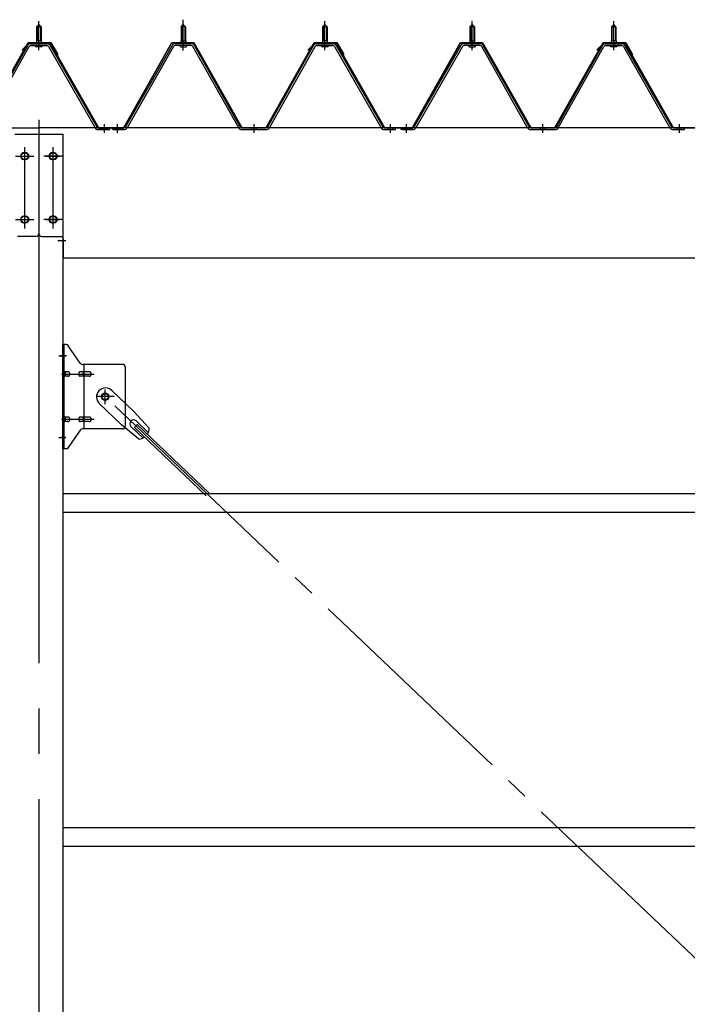
# Model space of a CAD drawing. Extents: x 868 to 32764, y 310 to 22484.
# Drawn here: x 24940 to 26119, y 16584 to 18323 of the extents above; entities that cross this region are included whole.
import ezdxf

# ---------------------------------------------------------------- set-up
doc = ezdxf.new("R2010")
doc.units = 0
doc.header["$LTSCALE"] = 80
doc.header["$MEASUREMENT"] = 0
for name, pattern in [('1PL-M', [15, 12, -1, 1, -1]), ('1PL-SL', [6.5, 5, -0.5, 0.5, -0.5]), ('HIDE-M', [2, 1, -1])]:
    doc.linetypes.add(name, pattern=pattern)
for name, color, linetype in [('パネル受フレ_ム', 1, 'CONTINUOUS'), ('ブレ_ス', 3, 'CONTINUOUS'), ('ブレ_ス取付金物', 2, 'CONTINUOUS'), ('ヨドル_フ88', 2, 'CONTINUOUS'), ('後柱', 3, 'CONTINUOUS'), ('後桁', 3, 'CONTINUOUS'), ('胴縁', 1, 'CONTINUOUS')]:
    doc.layers.add(name, color=color, linetype=linetype)

msp = doc.modelspace()

# ---------------------------------------------------------------- linework, layer by layer
at = {"layer": 'パネル受フレ_ム', "color": 6, "linetype": '1PL-M'}
for p, q in [((24973.6, 18269.3), (24973.6, 18320.8)), ((25228.6, 18269.3), (25228.6, 18320.8)), ((25478.6, 18269.3), (25478.6, 18320.8)), ((25738.6, 18269.3), (25738.6, 18320.8)), ((25988.6, 18269.3), (25988.6, 18320.8)), ((25089.6, 18123.3), (25089.6, 18138.5)), ((25112.6, 18123.3), (25112.6, 18138.5)), ((25353.6, 18123.3), (25353.6, 18138.5)), ((25594.6, 18123.3), (25594.6, 18138.5)), ((25622.6, 18123.3), (25622.6, 18138.5)), ((25863.6, 18123.3), (25863.6, 18138.5)), ((26104.6, 18123.3), (26104.6, 18138.5))]:
    msp.add_line(p, q, dxfattribs=at)
at = {"layer": 'パネル受フレ_ム', "color": 6, "linetype": '1PL-SL'}
msp.add_line((25228.6, 18268.6), (25228.6, 18323.3), dxfattribs=at)
at = {"layer": 'パネル受フレ_ム'}
for p, q in [((24973.6, 18314.8), (24969.6, 18310.8)), ((24969.6, 18310.8), (24969.6, 18285.8)), ((24969.6, 18310.8), (24977.6, 18310.8)), ((24977.6, 18310.8), (24973.6, 18314.8)), ((24977.6, 18310.8), (24977.6, 18285.8)), ((25224.6, 18310.8), (25228.6, 18314.8)), ((25232.6, 18310.8), (25224.6, 18310.8)), ((25224.6, 18310.8), (25224.6, 18285.8)), ((25228.6, 18314.8), (25232.6, 18310.8)), ((25232.6, 18310.8), (25232.6, 18285.8)), ((25478.6, 18314.8), (25474.6, 18310.8)), ((25474.6, 18310.8), (25474.6, 18285.8)), ((25474.6, 18310.8), (25482.6, 18310.8)), ((25482.6, 18310.8), (25478.6, 18314.8)), ((25482.6, 18310.8), (25482.6, 18285.8)), ((25734.6, 18310.8), (25738.6, 18314.8)), ((25742.6, 18310.8), (25734.6, 18310.8)), ((25734.6, 18310.8), (25734.6, 18285.8)), ((25738.6, 18314.8), (25742.6, 18310.8)), ((25742.6, 18310.8), (25742.6, 18285.8)), ((25988.6, 18314.8), (25984.6, 18310.8)), ((25984.6, 18310.8), (25984.6, 18285.8)), ((25984.6, 18310.8), (25992.6, 18310.8)), ((25992.6, 18310.8), (25988.6, 18314.8)), ((25992.6, 18310.8), (25992.6, 18285.8)), ((24977.8, 18285.8), (24969.3, 18285.8)), ((24969.3, 18285.8), (24969.3, 18281.8)), ((24977.8, 18285.8), (24977.8, 18281.8)), ((25224.3, 18285.8), (25224.3, 18281.8)), ((25224.3, 18285.8), (25232.8, 18285.8)), ((25232.8, 18285.8), (25232.8, 18281.8)), ((25482.8, 18285.8), (25474.3, 18285.8)), ((25474.3, 18285.8), (25474.3, 18281.8)), ((25482.8, 18285.8), (25482.8, 18281.8)), ((25734.3, 18285.8), (25734.3, 18281.8)), ((25734.3, 18285.8), (25742.8, 18285.8)), ((25742.8, 18285.8), (25742.8, 18281.8)), ((25992.8, 18285.8), (25984.3, 18285.8)), ((25984.3, 18285.8), (25984.3, 18281.8)), ((25992.8, 18285.8), (25992.8, 18281.8)), ((24873, 18134.1), (24953.8, 18277.5)), ((24875.8, 18132.5), (24956.5, 18275.9)), ((24959.3, 18280.8), (24987.9, 18280.8)), ((24959.3, 18277.6), (24987.9, 18277.6)), ((24979.5, 18281.8), (24967.7, 18281.8)), ((24967.7, 18281.8), (24967.7, 18280.8)), ((24978.6, 18275.6), (24968.6, 18275.6)), ((24979.5, 18280.8), (24979.5, 18281.8)), ((24990.7, 18275.9), (25072.9, 18132.5)), ((24993.4, 18277.5), (25075.7, 18134.1)), ((25208.7, 18277.5), (25126.5, 18134.1)), ((25211.5, 18275.9), (25129.3, 18132.5)), ((25242.8, 18280.8), (25214.3, 18280.8)), ((25242.8, 18277.6), (25214.3, 18277.6)), ((25222.7, 18280.8), (25222.7, 18281.8)), ((25222.7, 18281.8), (25234.5, 18281.8)), ((25223.6, 18275.6), (25233.6, 18275.6)), ((25234.5, 18281.8), (25234.5, 18280.8)), ((25326.4, 18132.5), (25245.6, 18275.9)), ((25329.2, 18134.1), (25248.4, 18277.5)), ((25378, 18134.1), (25458.8, 18277.5)), ((25380.8, 18132.5), (25461.5, 18275.9)), ((25464.3, 18280.8), (25492.9, 18280.8)), ((25464.3, 18277.6), (25492.9, 18277.6)), ((25484.5, 18281.8), (25472.7, 18281.8)), ((25472.7, 18281.8), (25472.7, 18280.8)), ((25483.6, 18275.6), (25473.6, 18275.6)), ((25484.5, 18280.8), (25484.5, 18281.8)), ((25495.7, 18275.9), (25577.9, 18132.5)), ((25498.4, 18277.5), (25580.7, 18134.1)), ((25718.7, 18277.5), (25636.5, 18134.1)), ((25721.5, 18275.9), (25639.3, 18132.5)), ((25752.8, 18280.8), (25724.3, 18280.8)), ((25752.8, 18277.6), (25724.3, 18277.6)), ((25732.7, 18280.8), (25732.7, 18281.8)), ((25732.7, 18281.8), (25744.5, 18281.8)), ((25733.6, 18275.6), (25743.6, 18275.6)), ((25744.5, 18281.8), (25744.5, 18280.8)), ((25836.4, 18132.5), (25755.6, 18275.9)), ((25839.2, 18134.1), (25758.4, 18277.5)), ((25888, 18134.1), (25968.8, 18277.5)), ((25890.8, 18132.5), (25971.5, 18275.9)), ((25974.3, 18280.8), (26002.9, 18280.8)), ((25974.3, 18277.6), (26002.9, 18277.6)), ((25994.5, 18281.8), (25982.7, 18281.8)), ((25982.7, 18281.8), (25982.7, 18280.8)), ((25993.6, 18275.6), (25983.6, 18275.6)), ((25994.5, 18280.8), (25994.5, 18281.8)), ((26005.7, 18275.9), (26087.9, 18132.5)), ((26008.4, 18277.5), (26090.7, 18134.1)), ((25096.6, 18129.3), (25077.6, 18129.3)), ((25078.4, 18132.5), (25098.6, 18132.5)), ((25078.4, 18129.3), (25098.6, 18129.3)), ((25098.6, 18129.3), (25098.6, 18132.5)), ((25103.6, 18129.3), (25103.6, 18132.5)), ((25123.7, 18132.5), (25103.6, 18132.5)), ((25123.7, 18129.3), (25103.6, 18129.3)), ((25105.6, 18129.3), (25124.6, 18129.3)), ((25332, 18132.5), (25375.2, 18132.5)), ((25332, 18129.3), (25375.2, 18129.3)), ((25583.4, 18132.5), (25603.6, 18132.5)), ((25583.4, 18129.3), (25603.6, 18129.3)), ((25603.6, 18129.3), (25603.6, 18132.5)), ((25603.6, 18129.3), (25603.6, 18132.5)), ((25613.6, 18129.3), (25613.6, 18132.5)), ((25633.7, 18132.5), (25613.6, 18132.5)), ((25633.7, 18129.3), (25613.6, 18129.3)), ((25615.6, 18129.3), (25634.6, 18129.3)), ((25842, 18132.5), (25885.2, 18132.5)), ((25842, 18129.3), (25885.2, 18129.3)), ((26093.4, 18132.5), (26113.6, 18132.5)), ((26093.4, 18129.3), (26113.6, 18129.3)), ((26113.6, 18129.3), (26113.6, 18132.5)), ((26113.6, 18129.3), (26113.6, 18132.5))]:
    msp.add_line(p, q, dxfattribs=at)
at = {"layer": 'パネル受フレ_ム', "color": 6}
for p, q in [((24970.6, 18310.8), (24970.2, 18311.4)), ((24970.6, 18310.8), (24970.6, 18285.8)), ((24976.6, 18310.8), (24976.9, 18311.4)), ((24976.6, 18310.8), (24976.6, 18285.8)), ((25225.6, 18310.8), (25225.2, 18311.4)), ((25225.6, 18310.8), (25225.6, 18285.8)), ((25231.6, 18310.8), (25231.9, 18311.4)), ((25231.6, 18310.8), (25231.6, 18285.8)), ((25475.6, 18310.8), (25475.2, 18311.4)), ((25475.6, 18310.8), (25475.6, 18285.8)), ((25481.6, 18310.8), (25481.9, 18311.4)), ((25481.6, 18310.8), (25481.6, 18285.8)), ((25735.6, 18310.8), (25735.2, 18311.4)), ((25735.6, 18310.8), (25735.6, 18285.8)), ((25741.6, 18310.8), (25741.9, 18311.4)), ((25741.6, 18310.8), (25741.6, 18285.8)), ((25985.6, 18310.8), (25985.2, 18311.4)), ((25985.6, 18310.8), (25985.6, 18285.8)), ((25991.6, 18310.8), (25991.9, 18311.4)), ((25991.6, 18310.8), (25991.6, 18285.8))]:
    msp.add_line(p, q, dxfattribs=at)
at = {"layer": 'パネル受フレ_ム', "color": 6, "linetype": 'HIDE-M'}
for p, q in [((25108.6, 18129.3), (25108.6, 18132.5)), ((25116.6, 18129.3), (25116.6, 18132.5)), ((25349.6, 18129.3), (25349.6, 18132.5)), ((25357.6, 18129.3), (25357.6, 18132.5)), ((25590.6, 18129.3), (25590.6, 18132.5)), ((25598.6, 18129.3), (25598.6, 18132.5)), ((25618.6, 18129.3), (25618.6, 18132.5)), ((25626.6, 18129.3), (25626.6, 18132.5)), ((25859.6, 18129.3), (25859.6, 18132.5)), ((25867.6, 18129.3), (25867.6, 18132.5)), ((26100.6, 18129.3), (26100.6, 18132.5)), ((26108.6, 18129.3), (26108.6, 18132.5))]:
    msp.add_line(p, q, dxfattribs=at)
at = {"layer": 'パネル受フレ_ム'}
for centre, radius, start, end in [((24959.3, 18274.4), 6.4, 90, 150.6184), ((24959.3, 18274.4), 3.2, 90, 150.6184), ((24968.6, 18276.6), 1, 90, 270), ((24978.6, 18276.6), 1, 270, 90), ((24987.9, 18274.4), 6.4, 29.8197, 90), ((24987.9, 18274.4), 3.2, 29.8197, 90), ((25214.3, 18274.4), 6.4, 90, 150.1803), ((25214.3, 18274.4), 3.2, 90, 150.1803), ((25223.6, 18276.6), 1, 90, 270), ((25233.6, 18276.6), 1, 270, 90), ((25242.8, 18274.4), 6.4, 29.3816, 90), ((25242.8, 18274.4), 3.2, 29.3816, 90), ((25464.3, 18274.4), 6.4, 90, 150.6184), ((25464.3, 18274.4), 3.2, 90, 150.6184), ((25473.6, 18276.6), 1, 90, 270), ((25483.6, 18276.6), 1, 270, 90), ((25492.9, 18274.4), 6.4, 29.8197, 90), ((25492.9, 18274.4), 3.2, 29.8197, 90), ((25724.3, 18274.4), 6.4, 90, 150.1803), ((25724.3, 18274.4), 3.2, 90, 150.1803), ((25733.6, 18276.6), 1, 90, 270), ((25743.6, 18276.6), 1, 270, 90), ((25752.8, 18274.4), 6.4, 29.3816, 90), ((25752.8, 18274.4), 3.2, 29.3816, 90), ((25974.3, 18274.4), 6.4, 90, 150.6184), ((25974.3, 18274.4), 3.2, 90, 150.6184), ((25983.6, 18276.6), 1, 90, 270), ((25993.6, 18276.6), 1, 270, 90), ((26002.9, 18274.4), 6.4, 29.8197, 90), ((26002.9, 18274.4), 3.2, 29.8197, 90), ((25078.4, 18135.7), 6.4, 209.8197, 270), ((25078.4, 18135.7), 3.2, 209.8197, 270), ((25123.7, 18135.7), 3.2, 270, 330.1803), ((25123.7, 18135.7), 6.4, 270, 330.1803), ((25332, 18135.7), 6.4, 209.3816, 270), ((25332, 18135.7), 3.2, 209.3816, 270), ((25375.2, 18135.7), 3.2, 270, 330.6184), ((25375.2, 18135.7), 6.4, 270, 330.6184), ((25583.4, 18135.7), 6.4, 209.8197, 270), ((25583.4, 18135.7), 3.2, 209.8197, 270), ((25633.7, 18135.7), 3.2, 270, 330.1803), ((25633.7, 18135.7), 6.4, 270, 330.1803), ((25842, 18135.7), 6.4, 209.3816, 270), ((25842, 18135.7), 3.2, 209.3816, 270), ((25885.2, 18135.7), 3.2, 270, 330.6184), ((25885.2, 18135.7), 6.4, 270, 330.6184), ((26093.4, 18135.7), 6.4, 209.8197, 270), ((26093.4, 18135.7), 3.2, 209.8197, 270)]:
    msp.add_arc(centre, radius, start, end, dxfattribs=at)
at = {"layer": 'ブレ_ス'}
for p, q in [((25102.4, 17668.2), (25141.5, 17630.9)), ((25080.3, 17645), (25119.4, 17607.7)), ((25168.5, 17601.5), (25141.5, 17630.9)), ((25150.1, 17582.1), (25119.4, 17607.7)), ((25142.5, 17603), (25147.3, 17608.1)), ((25145.4, 17614.3), (25166.8, 17593.9)), ((25147.3, 17608.1), (25274, 17487.4)), ((25136.1, 17604.6), (25157.6, 17584.2)), ((25142.5, 17603), (25269.2, 17482.3))]:
    msp.add_line(p, q, dxfattribs=at)
at = {"layer": 'ブレ_ス', "color": 6, "linetype": '1PL-SL'}
msp.add_line((27656.6, 15213.3), (25090.6, 17657.3), dxfattribs=at)
at = {"layer": 'ブレ_ス'}
msp.add_circle((25090.6, 17657.3), 5.5, dxfattribs=at)
for centre, radius, start, end in [((25091.3, 17656.6), 16, 46.3946, 226.3946), ((25140.8, 17609.5), 6.7, 46.3946, 226.3946), ((25148.5, 17602.1), 20, 326.4732, 358.2302), ((25148.5, 17602.1), 20, 274.5589, 306.3159)]:
    msp.add_arc(centre, radius, start, end, dxfattribs=at)
at = {"layer": 'ブレ_ス取付金物'}
for p, q in [((25016.1, 17565.3), (25016.1, 17749.3)), ((25021.5, 17749.3), (25016.1, 17749.3)), ((25018.4, 17565.3), (25018.4, 17749.3)), ((25046.6, 17716.4), (25025.6, 17747.1)), ((25121.1, 17714.3), (25050.7, 17714.3)), ((25053.8, 17600.3), (25053.8, 17714.3)), ((25018.4, 17709.3), (25016.1, 17709.3)), ((25024.9, 17701.3), (25018.4, 17701.3)), ((25024.9, 17693.3), (25018.4, 17693.3)), ((25052.8, 17701.3), (25046.3, 17701.3)), ((25052.8, 17693.3), (25046.3, 17693.3)), ((25062.6, 17701.3), (25053.8, 17701.3)), ((25062.6, 17693.3), (25053.8, 17693.3)), ((25126.1, 17709.3), (25126.1, 17605.3)), ((25024.9, 17621.3), (25018.4, 17621.3)), ((25024.9, 17613.3), (25018.4, 17613.3)), ((25052.8, 17621.3), (25046.3, 17621.3)), ((25052.8, 17613.3), (25046.3, 17613.3)), ((25062.6, 17621.3), (25053.8, 17621.3)), ((25062.6, 17613.3), (25053.8, 17613.3)), ((25018.4, 17605.3), (25016.1, 17605.3)), ((25046.6, 17598.1), (25025.6, 17567.4)), ((25121.1, 17600.3), (25050.7, 17600.3)), ((25021.5, 17565.3), (25016.1, 17565.3))]:
    msp.add_line(p, q, dxfattribs=at)
at = {"layer": 'ブレ_ス取付金物', "color": 6, "linetype": '1PL-SL'}
for p, q in [((25022.2, 17729.3), (25011, 17729.3)), ((25013.6, 17697.3), (25071, 17697.3)), ((25090.6, 17644.3), (25090.6, 17670.2)), ((25106.6, 17657.3), (25074.8, 17657.3)), ((25013.6, 17617.3), (25071, 17617.3)), ((25021.1, 17585.3), (25012.1, 17585.3))]:
    msp.add_line(p, q, dxfattribs=at)
at = {"layer": 'ブレ_ス取付金物'}
msp.add_circle((25090.6, 17657.3), 6.5, dxfattribs=at)
for centre, radius, start, end in [((25021.5, 17744.3), 5, 34.439, 90), ((25021.5, 17744.3), 5, 34.439, 90), ((25050.7, 17719.3), 5, 214.439, 270), ((25121.1, 17709.3), 5, 0, 90), ((25018.4, 17699.6), 1.61, 56.4659, 90), ((25018.4, 17694.9), 1.61, 270, 303.5341), ((25017.6, 17698.5), 2.98, 32.0054, 56.4659), ((25017.6, 17696), 2.98, 303.5341, 327.9946), ((25016.4, 17697.7), 4.4, 14.5143, 32.0054), ((25016.4, 17696.8), 4.4, 327.9946, 345.4857), ((25014.5, 17697.3), 6.38, 360, 14.5143), ((25014.5, 17697.3), 6.38, 345.4857, 0), ((25024.9, 17698.2), 3.07, 64.6677, 90), ((25024.9, 17696.3), 3.07, 270, 295.3323), ((25024.7, 17697.7), 3.57, 41.1859, 64.6677), ((25024.7, 17696.8), 3.57, 295.3323, 318.8141), ((25024.3, 17697.4), 4.01, 19.9224, 41.1859), ((25024.3, 17697.1), 4.01, 318.8141, 340.0776), ((25023.8, 17697.3), 4.56, 360, 19.9224), ((25023.8, 17697.3), 4.56, 340.0776, 0), ((25050.2, 17697.3), 6.38, 165.4857, 180), ((25050.2, 17697.3), 6.38, 180, 194.5143), ((25048.3, 17697.7), 4.4, 147.9946, 165.4857), ((25048.3, 17696.8), 4.4, 194.5143, 212.0054), ((25047, 17698.5), 2.98, 123.5341, 147.9946), ((25047, 17696), 2.98, 212.0054, 236.4659), ((25046.3, 17699.6), 1.61, 90, 123.5341), ((25046.3, 17694.9), 1.61, 236.4659, 270), ((25057.7, 17697.3), 6.38, 165.4857, 180), ((25057.7, 17697.3), 6.38, 180, 194.5143), ((25055.8, 17697.7), 4.4, 147.9946, 165.4857), ((25055.8, 17696.8), 4.4, 194.5143, 212.0054), ((25054.5, 17698.5), 2.98, 123.5341, 147.9946), ((25054.5, 17696), 2.98, 212.0054, 236.4659), ((25053.8, 17699.6), 1.61, 90, 123.5341), ((25053.8, 17694.9), 1.61, 236.4659, 270), ((25062.6, 17698.2), 3.07, 64.6677, 90), ((25062.6, 17696.3), 3.07, 270, 295.3323), ((25062.4, 17697.7), 3.57, 41.1859, 64.6677), ((25062.4, 17696.8), 3.57, 295.3323, 318.8141), ((25062, 17697.4), 4.01, 19.9224, 41.1859), ((25062, 17697.1), 4.01, 318.8141, 340.0776), ((25061.5, 17697.3), 4.56, 0, 19.9224), ((25061.5, 17697.3), 4.56, 340.0776, 360), ((25018.4, 17619.6), 1.61, 56.4659, 90), ((25018.4, 17614.9), 1.61, 270, 303.5341), ((25017.6, 17618.5), 2.98, 32.0054, 56.4659), ((25017.6, 17616), 2.98, 303.5341, 327.9946), ((25016.4, 17617.7), 4.4, 14.5143, 32.0054), ((25016.4, 17616.8), 4.4, 327.9946, 345.4857), ((25014.5, 17617.3), 6.38, 360, 14.5143), ((25014.5, 17617.3), 6.38, 345.4857, 0), ((25024.9, 17618.2), 3.07, 64.6677, 90), ((25024.9, 17616.3), 3.07, 270, 295.3323), ((25024.7, 17617.7), 3.57, 41.1859, 64.6677), ((25024.7, 17616.8), 3.57, 295.3323, 318.8141), ((25024.3, 17617.4), 4.01, 19.9224, 41.1859), ((25024.3, 17617.1), 4.01, 318.8141, 340.0776), ((25023.8, 17617.3), 4.56, 0, 19.9224), ((25023.8, 17617.3), 4.56, 340.0776, 360), ((25050.2, 17617.3), 6.38, 165.4857, 180), ((25050.2, 17617.3), 6.38, 180, 194.5143), ((25048.3, 17617.7), 4.4, 147.9946, 165.4857), ((25048.3, 17616.8), 4.4, 194.5143, 212.0054), ((25047, 17618.5), 2.98, 123.5341, 147.9946), ((25047, 17616), 2.98, 212.0054, 236.4659), ((25046.3, 17619.6), 1.61, 90, 123.5341), ((25046.3, 17614.9), 1.61, 236.4659, 270), ((25057.7, 17617.3), 6.38, 165.4857, 180), ((25057.7, 17617.3), 6.38, 180, 194.5143), ((25055.8, 17617.7), 4.4, 147.9946, 165.4857), ((25055.8, 17616.8), 4.4, 194.5143, 212.0054), ((25054.5, 17618.5), 2.98, 123.5341, 147.9946), ((25054.5, 17616), 2.98, 212.0054, 236.4659), ((25053.8, 17619.6), 1.61, 90, 123.5341), ((25053.8, 17614.9), 1.61, 236.4659, 270), ((25062.6, 17618.2), 3.07, 64.6677, 90), ((25062.6, 17616.3), 3.07, 270, 295.3323), ((25062.4, 17617.7), 3.57, 41.1859, 64.6677), ((25062.4, 17616.8), 3.57, 295.3323, 318.8141), ((25062, 17617.4), 4.01, 19.9224, 41.1859), ((25062, 17617.1), 4.01, 318.8141, 340.0776), ((25061.5, 17617.3), 4.56, 0, 19.9224), ((25061.5, 17617.3), 4.56, 340.0776, 360), ((25050.7, 17595.3), 5, 90, 145.561), ((25121.1, 17605.3), 5, 270, 0), ((25021.5, 17570.3), 5, 270, 325.561)]:
    msp.add_arc(centre, radius, start, end, dxfattribs=at)
at = {"layer": 'ヨドル_フ88'}
for p, q in [((24869.9, 18133), (24954.9, 18283)), ((24870.2, 18132.5), (24955.2, 18282.5)), ((24944, 18269.9), (24956, 18282)), ((24944.4, 18269.6), (24944, 18269.9)), ((24944.4, 18269.6), (24956.2, 18281.5)), ((24954.9, 18283), (24994.9, 18283)), ((24955.2, 18282.5), (24994.6, 18282.5)), ((24956, 18282), (24991, 18282)), ((24956.2, 18281.5), (24990.8, 18281.5)), ((24990.8, 18281.5), (24998.6, 18273)), ((24991, 18282), (24999, 18273.3)), ((24994.6, 18282.5), (25005.9, 18262.9)), ((24994.9, 18283), (25006.4, 18263)), ((24998.6, 18273), (25078.4, 18132.5)), ((24999, 18273.3), (25078.7, 18133)), ((25123.4, 18133), (25208.1, 18283)), ((25123.7, 18132.5), (25208.4, 18282.5)), ((25208.1, 18283), (25247.2, 18283)), ((25208.4, 18282.5), (25247, 18282.5)), ((25247, 18282.5), (25332, 18132.5)), ((25247.2, 18283), (25332.2, 18133)), ((25374.9, 18133), (25459.9, 18283)), ((25375.2, 18132.5), (25460.2, 18282.5)), ((25449, 18269.9), (25461, 18282)), ((25449.4, 18269.6), (25449, 18269.9)), ((25449.4, 18269.6), (25461.2, 18281.5)), ((25459.9, 18283), (25499.9, 18283)), ((25460.2, 18282.5), (25499.6, 18282.5)), ((25461, 18282), (25496, 18282)), ((25461.2, 18281.5), (25495.8, 18281.5)), ((25495.8, 18281.5), (25503.6, 18273)), ((25496, 18282), (25504, 18273.3)), ((25499.6, 18282.5), (25510.9, 18262.9)), ((25499.9, 18283), (25511.4, 18263)), ((25503.6, 18273), (25583.4, 18132.5)), ((25504, 18273.3), (25583.7, 18133)), ((25633.4, 18133), (25718.1, 18283)), ((25633.7, 18132.5), (25718.4, 18282.5)), ((25718.1, 18283), (25757.2, 18283)), ((25718.4, 18282.5), (25757, 18282.5)), ((25757, 18282.5), (25842, 18132.5)), ((25757.2, 18283), (25842.2, 18133)), ((25884.9, 18133), (25969.9, 18283)), ((25885.2, 18132.5), (25970.2, 18282.5)), ((25959, 18269.9), (25971, 18282)), ((25959.4, 18269.6), (25959, 18269.9)), ((25959.4, 18269.6), (25971.2, 18281.5)), ((25969.9, 18283), (26009.9, 18283)), ((25970.2, 18282.5), (26009.6, 18282.5)), ((25971, 18282), (26006, 18282)), ((25971.2, 18281.5), (26005.8, 18281.5)), ((26005.8, 18281.5), (26013.6, 18273)), ((26006, 18282), (26014, 18273.3)), ((26009.6, 18282.5), (26020.9, 18262.9)), ((26009.9, 18283), (26021.4, 18263)), ((26013.6, 18273), (26093.4, 18132.5)), ((26014, 18273.3), (26093.7, 18133)), ((25005.9, 18262.9), (25005.9, 18257)), ((25006.4, 18257), (25005.9, 18257)), ((25006.4, 18263), (25006.4, 18257)), ((25510.9, 18262.9), (25510.9, 18257)), ((25511.4, 18257), (25510.9, 18257)), ((25511.4, 18263), (25511.4, 18257)), ((26020.9, 18262.9), (26020.9, 18257)), ((26021.4, 18257), (26020.9, 18257)), ((26021.4, 18263), (26021.4, 18257)), ((25078.4, 18132.5), (25123.7, 18132.5)), ((25078.7, 18133), (25123.4, 18133)), ((25332, 18132.5), (25375.2, 18132.5)), ((25332.2, 18133), (25374.9, 18133)), ((25583.4, 18132.5), (25633.7, 18132.5)), ((25583.7, 18133), (25633.4, 18133)), ((25842, 18132.5), (25885.2, 18132.5)), ((25842.2, 18133), (25884.9, 18133)), ((26093.4, 18132.5), (26143.7, 18132.5)), ((26093.7, 18133), (26143.4, 18133))]:
    msp.add_line(p, q, dxfattribs=at)
at = {"layer": '後柱', "color": 6, "linetype": '1PL-M'}
msp.add_line((24973.6, 18146.3), (24973.6, 14906.3), dxfattribs=at)
at = {"layer": '後柱'}
for p, q in [((24931.1, 18121.3), (25016.1, 18121.3)), ((25016.1, 18121.3), (25016.1, 14931.3)), ((24950.1, 18088.3), (24947.1, 18088.3)), ((24947.1, 18076.3), (24950.1, 18076.3)), ((25000.1, 18088.3), (24997.1, 18088.3)), ((24997.1, 18076.3), (25000.1, 18076.3)), ((24950.1, 17976.3), (24947.1, 17976.3)), ((25000.1, 17976.3), (24997.1, 17976.3)), ((24947.1, 17964.3), (24950.1, 17964.3)), ((24997.1, 17964.3), (25000.1, 17964.3))]:
    msp.add_line(p, q, dxfattribs=at)
at = {"layer": '後柱', "color": 6, "linetype": '1PL-SL'}
for p, q in [((24948.6, 17959.3), (24948.6, 18093.3)), ((24998.6, 17959.3), (24998.6, 18093.3)), ((24936.1, 18082.3), (24961.1, 18082.3)), ((24986.1, 18082.3), (25011.1, 18082.3)), ((24936.1, 17970.3), (24961.1, 17970.3)), ((24986.1, 17970.3), (25011.1, 17970.3)), ((25007.1, 17933.3), (25021.1, 17933.3)), ((25007.1, 17933.3), (25021.1, 17933.3)), ((25008.8, 17729.3), (25021.1, 17729.3)), ((25008.8, 17585.3), (25021.1, 17585.3))]:
    msp.add_line(p, q, dxfattribs=at)
at = {"layer": '後柱'}
for centre, start, end in [((24947.1, 18082.3), 90, 270), ((24950.1, 18082.3), 270, 90), ((24997.1, 18082.3), 90, 270), ((25000.1, 18082.3), 270, 90), ((24947.1, 17970.3), 90, 270), ((24950.1, 17970.3), 270, 90), ((24997.1, 17970.3), 90, 270), ((25000.1, 17970.3), 270, 90)]:
    msp.add_arc(centre, 6, start, end, dxfattribs=at)
at = {"layer": '後桁'}
for p, q in [((22173.6, 18132.3), (24973.6, 18132.3)), ((24973.6, 18132.3), (24973.6, 17945.3)), ((24973.6, 18132.3), (24973.6, 17945.3)), ((27773.6, 18132.3), (24973.6, 18132.3)), ((24968.6, 17940.3), (24935.6, 17940.3)), ((24978.6, 17940.3), (25011.6, 17940.3)), ((25016.6, 17935.3), (25016.6, 17902.3)), ((25016.6, 17907.1), (25016.6, 17902.3)), ((25016.6, 17902.3), (27730.6, 17902.3))]:
    msp.add_line(p, q, dxfattribs=at)
at = {"layer": '後桁', "color": 6, "linetype": '1PL-SL'}
for p, q in [((24948.6, 17954.3), (24948.6, 18098.3)), ((24998.6, 17954.3), (24998.6, 18098.3)), ((24932.6, 18082.3), (24964.6, 18082.3)), ((25014.6, 18082.3), (24982.6, 18082.3)), ((24932.6, 17970.3), (24964.6, 17970.3)), ((25014.6, 17970.3), (24982.6, 17970.3))]:
    msp.add_line(p, q, dxfattribs=at)
at = {"layer": '後桁'}
for centre in [(24948.6, 18082.3), (24998.6, 18082.3), (24948.6, 17970.3), (24998.6, 17970.3)]:
    msp.add_circle(centre, 6, dxfattribs=at)
for centre, start, end in [((24968.6, 17945.3), 270, 0), ((24978.6, 17945.3), 180, 270), ((25011.6, 17935.3), 0, 90)]:
    msp.add_arc(centre, 5, start, end, dxfattribs=at)
at = {"layer": '胴縁'}
for p, q in [((25016.1, 17486.3), (27731.1, 17486.3)), ((25016.1, 17453.3), (27731.1, 17453.3)), ((25016.1, 16896.3), (27731.1, 16896.3)), ((25016.1, 16863.3), (27731.1, 16863.3))]:
    msp.add_line(p, q, dxfattribs=at)

doc.saveas('drawing.dxf')
